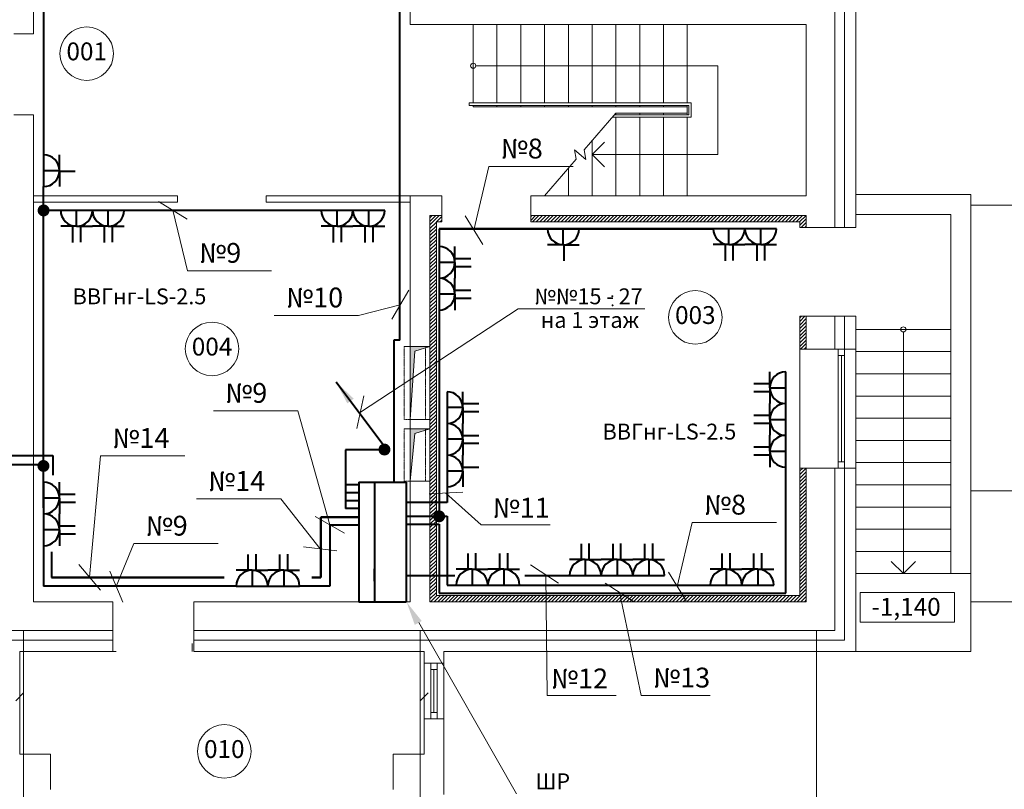
# Model space of a CAD drawing. Units: millimetres. Extents: x 244962 to 995578, y -596604 to -123052.
# Drawn here: x 253832 to 266251, y -231468 to -221764 of the extents above; entities that cross this region are included whole.
import ezdxf
from ezdxf.enums import TextEntityAlignment as Align

# ---------------------------------------------------------------- set-up
doc = ezdxf.new("R2010")
doc.units = ezdxf.units.MM
doc.linetypes.add('DASHED2', pattern=[0.375, 0.25, -0.125])
doc.linetypes.add('gost6', pattern=[12, 8, -1.5, 1, -1.5])
doc.layers.add('Освещение', color=240, linetype='Continuous', lineweight=40)
doc.layers.add('Эл.снаб.', color=151, linetype='Continuous', lineweight=50)
doc.styles.add('GENERATED_STYLE_1', font='ARIAL.TTF', dxfattribs={"height": 200})

msp = doc.modelspace()

# ---------------------------------------------------------------- hatches: boundary and pattern name
at = {"lineweight": 0}
for points in [[(258757.2, -226804), (258815, -225942.3), (259007.2, -225884), (258757.2, -225884)], [(258757.2, -227584), (258815, -226982.3), (259007.2, -226924), (258757.2, -226924)]]:
    msp.add_hatch(color=7, dxfattribs=at).paths.add_polyline_path(points)

# ---------------------------------------------------------------- linework, layer by layer
at = {"color": 7, "lineweight": 0}
for p, q in [((254007.2, -219044), (254007.2, -221944)), ((264112.2, -219989), (264112.2, -224384)), ((264237.2, -219989), (264237.2, -224384)), ((264377.2, -219989), (264377.2, -224384)), ((258757.2, -221254), (258757.2, -221824)), ((258757.2, -221824), (263752.2, -221824)), ((259552.2, -221824), (259552.2, -222814)), ((259852.2, -221824), (259852.2, -222814)), ((260152.2, -221824), (260152.2, -222814)), ((260452.2, -221824), (260452.2, -222814)), ((260752.2, -221824), (260752.2, -222814)), ((261052.2, -221824), (261052.2, -222814)), ((261352.2, -221824), (261352.2, -222814)), ((261652.2, -221824), (261652.2, -222814)), ((261952.2, -221824), (261952.2, -222814)), ((262252.2, -221824), (262252.2, -222814)), ((263602.2, -221824), (262967.2, -221824)), ((263602.2, -221824), (262967.2, -221824)), ((263752.2, -221824), (263752.2, -223984)), ((254007.2, -221944), (253757.2, -221944)), ((254007.2, -221944), (253907.2, -221944)), ((259584.3, -222344), (262639.3, -222344)), ((262639.3, -222344), (262639.3, -223464)), ((262302.2, -222814), (259502.2, -222814)), ((259502.2, -222814), (259502.2, -222844)), ((262272.2, -222844), (259502.2, -222844)), ((259552.2, -222844), (259552.2, -222864)), ((262252.2, -222864), (259552.2, -222864)), ((259852.2, -222844), (259852.2, -222864)), ((260152.2, -222844), (260152.2, -222864)), ((260452.2, -222844), (260452.2, -222864)), ((260752.2, -222844), (260752.2, -222864)), ((261052.2, -222844), (261052.2, -222864)), ((261352.2, -222844), (261352.2, -222864)), ((261652.2, -222844), (261652.2, -222864)), ((261952.2, -222844), (261952.2, -222864)), ((262252.2, -222844), (262252.2, -222964)), ((262272.2, -222844), (262272.2, -222964)), ((262302.2, -222814), (262302.2, -222994)), ((254007.2, -222964), (253757.2, -222964)), ((254007.2, -222964), (254007.2, -225884)), ((260952.1, -223406.3), (261352.2, -222944)), ((262302.2, -222994), (261308.9, -222994)), ((262272.2, -222964), (261334.9, -222964)), ((262252.2, -222944), (261352.2, -222944)), ((261352.2, -222944), (261352.2, -222964)), ((261352.2, -222994), (261352.2, -223984)), ((261652.2, -222944), (261652.2, -222964)), ((261652.2, -222994), (261652.2, -223984)), ((261952.2, -222944), (261952.2, -222964)), ((261952.2, -222994), (261952.2, -223984)), ((262252.2, -222994), (262252.2, -223984)), ((264377.2, -223819), (264377.2, -223035.7)), ((260852.2, -223521.7), (260831.6, -223402.9)), ((260831.6, -223402.9), (260972.7, -223525.1)), ((261052.2, -223290.7), (261052.2, -223984)), ((261206.8, -223309), (261052.2, -223464)), ((260452.2, -223984), (260852.2, -223521.7)), ((260972.7, -223525.1), (260952.1, -223406.3)), ((262639.3, -223464), (261052.2, -223464)), ((261206.8, -223619), (261052.2, -223464)), ((260752.2, -223637.3), (260752.2, -223984)), ((254007.2, -223984), (255822.2, -223984)), ((254157.2, -223984), (254971.8, -223984)), ((254157.2, -223984), (254971.8, -223984)), ((255822.2, -223984), (255822.2, -224064)), ((256942.2, -223984), (258757.2, -223984)), ((256942.2, -223984), (256942.2, -224064)), ((258757.2, -223984), (258757.2, -229104)), ((258757.2, -223984), (259157.2, -223984)), ((259157.2, -224234), (259157.2, -223984)), ((260277.2, -223984), (263752.2, -223984)), ((260277.2, -224234), (260277.2, -223984)), ((263602.2, -223984), (262967.2, -223984)), ((263602.2, -223984), (262967.2, -223984)), ((264377.2, -223969), (265827.2, -223969)), ((265827.2, -228749), (265827.2, -223969)), ((254007.2, -224064), (255822.2, -224064)), ((254157.2, -224064), (254971.8, -224064)), ((254157.2, -224064), (254971.8, -224064)), ((256942.2, -224064), (258757.2, -224064)), ((259157.2, -224234), (259157.2, -224134)), ((259007.2, -224261.8), (259034.9, -224234)), ((259007.2, -224306.7), (259079.8, -224234)), ((259007.2, -224351.6), (259124.7, -224234)), ((259007.2, -224234), (259007.2, -225884)), ((259007.2, -224234), (259157.2, -224234)), ((259089.6, -224314), (259157.2, -224246.5)), ((259157.2, -224234), (259157.2, -224314)), ((260277.2, -224249), (260292.2, -224234)), ((260277.2, -224293.9), (260337.1, -224234)), ((260277.2, -224234), (263752.2, -224234)), ((260277.2, -224234), (260277.2, -224314)), ((260302, -224314), (260382, -224234)), ((260346.9, -224314), (260426.9, -224234)), ((260391.8, -224314), (260471.8, -224234)), ((260436.7, -224314), (260516.7, -224234)), ((260481.6, -224314), (260561.6, -224234)), ((260526.5, -224314), (260606.5, -224234)), ((260571.4, -224314), (260651.4, -224234)), ((260616.3, -224314), (260696.3, -224234)), ((260661.2, -224314), (260741.2, -224234)), ((260706.1, -224314), (260786.1, -224234)), ((260751, -224314), (260831, -224234)), ((260795.9, -224314), (260875.9, -224234)), ((260840.8, -224314), (260920.8, -224234)), ((260885.7, -224314), (260965.7, -224234)), ((260930.6, -224314), (261010.6, -224234)), ((260975.5, -224314), (261055.5, -224234)), ((261020.4, -224314), (261100.4, -224234)), ((261065.3, -224314), (261145.3, -224234)), ((261110.2, -224314), (261190.2, -224234)), ((261155.1, -224314), (261235.1, -224234)), ((261200, -224314), (261280, -224234)), ((261244.9, -224314), (261324.9, -224234)), ((261289.8, -224314), (261369.8, -224234)), ((261334.7, -224314), (261414.7, -224234)), ((261379.6, -224314), (261459.6, -224234)), ((261424.5, -224314), (261504.5, -224234)), ((261469.4, -224314), (261549.4, -224234)), ((261514.3, -224314), (261594.3, -224234)), ((261559.2, -224314), (261639.2, -224234)), ((261604.1, -224314), (261684.1, -224234)), ((261649, -224314), (261729, -224234)), ((261693.9, -224314), (261773.9, -224234)), ((261738.8, -224314), (261818.8, -224234)), ((261783.7, -224314), (261863.7, -224234)), ((261828.6, -224314), (261908.6, -224234)), ((261873.5, -224314), (261953.5, -224234)), ((261918.4, -224314), (261998.4, -224234)), ((261963.3, -224314), (262043.3, -224234)), ((262008.2, -224314), (262088.2, -224234)), ((262053.1, -224314), (262133.1, -224234)), ((262098, -224314), (262178, -224234)), ((262142.9, -224314), (262222.9, -224234)), ((262187.8, -224314), (262267.8, -224234)), ((262232.7, -224314), (262312.7, -224234)), ((262277.6, -224314), (262357.6, -224234)), ((262322.5, -224314), (262402.5, -224234)), ((262367.4, -224314), (262447.4, -224234)), ((262412.3, -224314), (262492.3, -224234)), ((262457.2, -224314), (262537.2, -224234)), ((262502.1, -224314), (262582.1, -224234)), ((262547, -224314), (262627, -224234)), ((262591.9, -224314), (262671.9, -224234)), ((262636.9, -224314), (262716.9, -224234)), ((262681.8, -224314), (262761.8, -224234)), ((262726.7, -224314), (262806.7, -224234)), ((262771.6, -224314), (262851.6, -224234)), ((262816.5, -224314), (262896.5, -224234)), ((262861.4, -224314), (262941.4, -224234)), ((262906.3, -224314), (262986.3, -224234)), ((262951.2, -224314), (263031.2, -224234)), ((263602.2, -224234), (262967.2, -224234)), ((263602.2, -224234), (262967.2, -224234)), ((262996.1, -224314), (263076.1, -224234)), ((263041, -224314), (263121, -224234)), ((263085.9, -224314), (263165.9, -224234)), ((263130.8, -224314), (263210.8, -224234)), ((263175.7, -224314), (263255.7, -224234)), ((263220.6, -224314), (263300.6, -224234)), ((263265.5, -224314), (263345.5, -224234)), ((263310.4, -224314), (263390.4, -224234)), ((263355.3, -224314), (263435.3, -224234)), ((263400.2, -224314), (263480.2, -224234)), ((263445.1, -224314), (263525.1, -224234)), ((263490, -224314), (263570, -224234)), ((263534.9, -224314), (263614.9, -224234)), ((263579.8, -224314), (263659.8, -224234)), ((263624.7, -224314), (263704.7, -224234)), ((263669.6, -224314), (263749.6, -224234)), ((263752.2, -224234), (263752.2, -224384)), ((264377.2, -224219), (265577.2, -224219)), ((265577.2, -228749), (265577.2, -224219)), ((259007.2, -224396.5), (259087.2, -224316.5)), ((259007.2, -224441.4), (259087.2, -224361.4)), ((259087.2, -229024), (259087.2, -224314)), ((259087.2, -224314), (259157.2, -224314)), ((259134.6, -224314), (259157.2, -224291.4)), ((260277.2, -224314), (263672.2, -224314)), ((263672.2, -224356.3), (263752.2, -224276.3)), ((263672.2, -224314), (263672.2, -224384)), ((263752.2, -224384), (263672.2, -224384)), ((263689.4, -224384), (263752.2, -224321.2)), ((263734.3, -224384), (263752.2, -224366.1)), ((264112.2, -224384), (263752.2, -224384)), ((264112.2, -224384), (264377.2, -224384)), ((259007.2, -224486.3), (259087.2, -224406.3)), ((259007.2, -224531.2), (259087.2, -224451.2)), ((259007.2, -224576.1), (259087.2, -224496.1)), ((259007.2, -224621), (259087.2, -224541)), ((259007.2, -224665.9), (259087.2, -224585.9)), ((259007.2, -224710.8), (259087.2, -224630.8)), ((259007.2, -224755.7), (259087.2, -224675.7)), ((259007.2, -224800.6), (259087.2, -224720.6)), ((259007.2, -224845.5), (259087.2, -224765.5)), ((259007.2, -224890.4), (259087.2, -224810.4)), ((259007.2, -224935.3), (259087.2, -224855.3)), ((259007.2, -224980.2), (259087.2, -224900.2)), ((259007.2, -225025.1), (259087.2, -224945.1)), ((259007.2, -225070), (259087.2, -224990)), ((259007.2, -225114.9), (259087.2, -225034.9)), ((259007.2, -225159.8), (259087.2, -225079.8)), ((259007.2, -225204.7), (259087.2, -225124.7)), ((259007.2, -225249.6), (259087.2, -225169.6)), ((259007.2, -225294.5), (259087.2, -225214.5)), ((259007.2, -225339.4), (259087.2, -225259.4)), ((259007.2, -225384.3), (259087.2, -225304.3)), ((259007.2, -225429.2), (259087.2, -225349.2)), ((259007.2, -225474.1), (259087.2, -225394.1)), ((259007.2, -225519), (259087.2, -225439)), ((259007.2, -225563.9), (259087.2, -225483.9)), ((263672.2, -225523.8), (263691.9, -225504)), ((263672.2, -225568.7), (263736.8, -225504)), ((263672.2, -225504), (263672.2, -225919)), ((263752.2, -225504), (263672.2, -225504)), ((263752.2, -225504), (263752.2, -225919)), ((264112.2, -225504), (263752.2, -225504)), ((264112.2, -225504), (264112.2, -225919)), ((264112.2, -225504), (264377.2, -225504)), ((264237.2, -225504), (264237.2, -225919)), ((264377.2, -225504), (264377.2, -225919)), ((259007.2, -225608.8), (259087.2, -225528.8)), ((259007.2, -225653.7), (259087.2, -225573.7)), ((259007.2, -225698.6), (259087.2, -225618.6)), ((263672.2, -225613.6), (263752.2, -225533.6)), ((263672.2, -225658.5), (263752.2, -225578.5)), ((263672.2, -225703.4), (263752.2, -225623.4)), ((259007.2, -225743.5), (259087.2, -225663.5)), ((259007.2, -225788.4), (259087.2, -225708.4)), ((259007.2, -225833.3), (259087.2, -225753.3)), ((263672.2, -225748.3), (263752.2, -225668.3)), ((263672.2, -225793.2), (263752.2, -225713.2)), ((263672.2, -225838.1), (263752.2, -225758.1)), ((265577.2, -225669), (264377.2, -225669)), ((264977.2, -225701.1), (264977.2, -228749)), ((254007.2, -225884), (254007.2, -229104)), ((259007.2, -225884), (258757.2, -225884)), ((259007.2, -225884), (258757.2, -225884)), ((258757.2, -225884), (258757.2, -226804)), ((259007.2, -225884), (258757.2, -225884)), ((258757.2, -225884), (258757.2, -226804)), ((258815, -225942.3), (259007.2, -225884)), ((259007.2, -225878.2), (259087.2, -225798.2)), ((259007.2, -225923.1), (259087.2, -225843.1)), ((259007.2, -225884), (259007.2, -229104)), ((259007.2, -226804), (259007.2, -225884)), ((259007.2, -225968), (259087.2, -225888)), ((263672.2, -225883), (263752.2, -225803)), ((263681, -225919), (263752.2, -225847.9)), ((258757.2, -226804), (258815, -225942.3)), ((259007.2, -226012.9), (259087.2, -225932.9)), ((259007.2, -226057.8), (259087.2, -225977.8)), ((263672.2, -225919), (263672.2, -227419)), ((263752.2, -225919), (263672.2, -225919)), ((263725.9, -225919), (263752.2, -225892.8)), ((263752.2, -225919), (264112.2, -225919)), ((264112.2, -225919), (264377.2, -225919)), ((264157.2, -225919), (264157.2, -227419)), ((264237.2, -225919), (264157.2, -225919)), ((264157.2, -225919), (264157.2, -225999)), ((264157.2, -225999), (264237.2, -225999)), ((264197.2, -225999), (264197.2, -227339)), ((264237.2, -225999), (264237.2, -225919)), ((264237.2, -225919), (264237.2, -227419)), ((264377.2, -225904), (264377.2, -225919)), ((264377.2, -225919), (264377.2, -227419)), ((265577.2, -225949), (264377.2, -225949)), ((259007.2, -226102.7), (259087.2, -226022.7)), ((259007.2, -226147.6), (259087.2, -226067.6)), ((259007.2, -226192.5), (259087.2, -226112.5)), ((259007.2, -226237.4), (259087.2, -226157.4)), ((259007.2, -226282.3), (259087.2, -226202.3)), ((259007.2, -226327.2), (259087.2, -226247.2)), ((265577.2, -226229), (264377.2, -226229)), ((259007.2, -226372.1), (259087.2, -226292.1)), ((259007.2, -226417), (259087.2, -226337)), ((259007.2, -226461.9), (259087.2, -226381.9)), ((259007.2, -226506.8), (259087.2, -226426.8)), ((259007.2, -226551.7), (259087.2, -226471.7)), ((265577.2, -226509), (264377.2, -226509)), ((259007.2, -226596.7), (259087.2, -226516.7)), ((259007.2, -226641.6), (259087.2, -226561.6)), ((259007.2, -226686.5), (259087.2, -226606.5)), ((259007.2, -226731.4), (259087.2, -226651.4)), ((259007.2, -226776.3), (259087.2, -226696.3)), ((259007.2, -226821.2), (259087.2, -226741.2)), ((259007.2, -226804), (258757.2, -226804)), ((258757.2, -226804), (259007.2, -226804)), ((259007.2, -226866.1), (259087.2, -226786.1)), ((259007.2, -226804), (259007.2, -226924)), ((259007.2, -226911), (259087.2, -226831)), ((259007.2, -226955.9), (259087.2, -226875.9)), ((265577.2, -226789), (264377.2, -226789)), ((259007.2, -226924), (258757.2, -226924)), ((259007.2, -226924), (258757.2, -226924)), ((259007.2, -226924), (258757.2, -226924)), ((258757.2, -226924), (258757.2, -227584)), ((258757.2, -226924), (258757.2, -227584)), ((258757.2, -227584), (258815, -226982.3)), ((258815, -226982.3), (259007.2, -226924)), ((259007.2, -227000.8), (259087.2, -226920.8)), ((259007.2, -227584), (259007.2, -226924)), ((259007.2, -227045.7), (259087.2, -226965.7)), ((259007.2, -227090.6), (259087.2, -227010.6)), ((259007.2, -227135.5), (259087.2, -227055.5)), ((259007.2, -227180.4), (259087.2, -227100.4)), ((265577.2, -227069), (264377.2, -227069)), ((259007.2, -227225.3), (259087.2, -227145.3)), ((259007.2, -227270.2), (259087.2, -227190.2)), ((259007.2, -227315.1), (259087.2, -227235.1)), ((259007.2, -227360), (259087.2, -227280)), ((259007.2, -227404.9), (259087.2, -227324.9)), ((259007.2, -227449.8), (259087.2, -227369.8)), ((264237.2, -227339), (264157.2, -227339)), ((264157.2, -227339), (264157.2, -227419)), ((264237.2, -227419), (264237.2, -227339)), ((265577.2, -227349), (264377.2, -227349)), ((259007.2, -227494.7), (259087.2, -227414.7)), ((259007.2, -227539.6), (259087.2, -227459.6)), ((263672.2, -227454.5), (263707.7, -227419)), ((263672.2, -227419), (263672.2, -229024)), ((263752.2, -227419), (263672.2, -227419)), ((263672.2, -227499.4), (263752.2, -227419.4)), ((263672.2, -227544.3), (263752.2, -227464.3)), ((263752.2, -227419), (264112.2, -227419)), ((263752.2, -227419), (263752.2, -229104)), ((264112.2, -227419), (264377.2, -227419)), ((264112.2, -227419), (264112.2, -229464)), ((264157.2, -227419), (264237.2, -227419)), ((264237.2, -227419), (264237.2, -229589)), ((264377.2, -227419), (264377.2, -229729)), ((259007.2, -227584), (258757.2, -227584)), ((258757.2, -227584), (259007.2, -227584)), ((259007.2, -227584.5), (259087.2, -227504.5)), ((259007.2, -227629.4), (259087.2, -227549.4)), ((259007.2, -227674.3), (259087.2, -227594.3)), ((263672.2, -227589.2), (263752.2, -227509.2)), ((263672.2, -227634.1), (263752.2, -227554.1)), ((263672.2, -227679), (263752.2, -227599)), ((259007.2, -227719.2), (259022.3, -227704)), ((259007.2, -227764.1), (259067.2, -227704)), ((259007.2, -227809), (259087.2, -227729)), ((259022.3, -227704), (259087.2, -227639.2)), ((259067.2, -227704), (259087.2, -227684.1)), ((263672.2, -227723.9), (263692.1, -227704)), ((263672.2, -227768.8), (263737, -227704)), ((263672.2, -227813.7), (263752.2, -227733.7)), ((263692.1, -227704), (263752.2, -227643.9)), ((263737, -227704), (263752.2, -227688.8)), ((265577.2, -227629), (264377.2, -227629)), ((259007.2, -227853.9), (259087.2, -227773.9)), ((259007.2, -227898.8), (259087.2, -227818.8)), ((259007.2, -227943.7), (259087.2, -227863.7)), ((263672.2, -227858.6), (263752.2, -227778.6)), ((263672.2, -227903.5), (263752.2, -227823.5)), ((263672.2, -227948.4), (263752.2, -227868.4)), ((259007.2, -227988.6), (259087.2, -227908.6)), ((259007.2, -228033.5), (259087.2, -227953.5)), ((259007.2, -228078.4), (259087.2, -227998.4)), ((263672.2, -227993.3), (263752.2, -227913.3)), ((263672.2, -228038.2), (263752.2, -227958.2)), ((265577.2, -227909), (264377.2, -227909)), ((259007.2, -228123.3), (259087.2, -228043.3)), ((259007.2, -228168.2), (259087.2, -228088.2)), ((263672.2, -228083.1), (263752.2, -228003.1)), ((263672.2, -228128), (263752.2, -228048)), ((263672.2, -228172.9), (263752.2, -228092.9)), ((259007.2, -228213.1), (259087.2, -228133.1)), ((259007.2, -228258), (259087.2, -228178)), ((259007.2, -228302.9), (259087.2, -228222.9)), ((263672.2, -228217.8), (263752.2, -228137.8)), ((263672.2, -228262.7), (263752.2, -228182.7)), ((263672.2, -228307.6), (263752.2, -228227.6)), ((265577.2, -228189), (264377.2, -228189)), ((259007.2, -228347.8), (259087.2, -228267.8)), ((259007.2, -228392.7), (259087.2, -228312.7)), ((259007.2, -228437.6), (259087.2, -228357.6)), ((263672.2, -228352.5), (263752.2, -228272.5)), ((263672.2, -228397.4), (263752.2, -228317.4)), ((263672.2, -228442.3), (263752.2, -228362.3)), ((259007.2, -228482.5), (259087.2, -228402.5)), ((259007.2, -228527.4), (259087.2, -228447.4)), ((259007.2, -228572.3), (259087.2, -228492.3)), ((263672.2, -228487.2), (263752.2, -228407.2)), ((263672.2, -228532.1), (263752.2, -228452.1)), ((263672.2, -228577), (263752.2, -228497)), ((265577.2, -228469), (264377.2, -228469)), ((259007.2, -228617.2), (259087.2, -228537.2)), ((259007.2, -228662.1), (259087.2, -228582.1)), ((263672.2, -228621.9), (263752.2, -228541.9)), ((263672.2, -228666.8), (263752.2, -228586.8)), ((264822.2, -228594.3), (264977.2, -228749)), ((265132.2, -228594.3), (264977.2, -228749)), ((259007.2, -228707), (259087.2, -228627)), ((259007.2, -228751.9), (259087.2, -228671.9)), ((259007.2, -228796.8), (259087.2, -228716.8)), ((263672.2, -228711.7), (263752.2, -228631.7)), ((263672.2, -228756.6), (263752.2, -228676.6)), ((263672.2, -228801.5), (263752.2, -228721.5)), ((259007.2, -228841.7), (259087.2, -228761.7)), ((259007.2, -228886.6), (259087.2, -228806.6)), ((259007.2, -228931.5), (259087.2, -228851.5)), ((263672.2, -228846.4), (263752.2, -228766.4)), ((263672.2, -228891.3), (263752.2, -228811.3)), ((263672.2, -228936.3), (263752.2, -228856.3)), ((265577.2, -228749), (264377.2, -228749)), ((264977.2, -228749), (264977.2, -228749)), ((265577.2, -228749), (265827.2, -228749)), ((265827.2, -229729), (265827.2, -228749)), ((259007.2, -228976.4), (259087.2, -228896.4)), ((259007.2, -229021.3), (259087.2, -228941.3)), ((259007.2, -229066.2), (259087.2, -228986.2)), ((263594.2, -229104), (263752.2, -228946.1)), ((263639.1, -229104), (263752.2, -228991)), ((263672.2, -228981.2), (263752.2, -228901.2)), ((254007.2, -229104), (255007.2, -229104)), ((254157.2, -229104), (254971.8, -229104)), ((254244.7, -229104), (254971.8, -229104)), ((255007.2, -229464), (255007.2, -229104)), ((256027.2, -229104), (258757.2, -229104)), ((256027.2, -229104), (256027.2, -229464)), ((259007.2, -229104), (263752.2, -229104)), ((259014.3, -229104), (259094.3, -229024)), ((259059.2, -229104), (259139.2, -229024)), ((263672.2, -229024), (259087.2, -229024)), ((259104.1, -229104), (259184.1, -229024)), ((259149, -229104), (259229, -229024)), ((259193.9, -229104), (259273.9, -229024)), ((259238.8, -229104), (259318.8, -229024)), ((259283.7, -229104), (259363.7, -229024)), ((259328.6, -229104), (259408.6, -229024)), ((259373.5, -229104), (259453.5, -229024)), ((259418.4, -229104), (259498.4, -229024)), ((259463.3, -229104), (259543.3, -229024)), ((259508.2, -229104), (259588.2, -229024)), ((259553.1, -229104), (259633.1, -229024)), ((259598, -229104), (259678, -229024)), ((259642.9, -229104), (259722.9, -229024)), ((259687.8, -229104), (259767.8, -229024)), ((259732.7, -229104), (259812.7, -229024)), ((259777.6, -229104), (259857.6, -229024)), ((259822.5, -229104), (259902.5, -229024)), ((259867.4, -229104), (259947.4, -229024)), ((259912.3, -229104), (259992.3, -229024)), ((259957.2, -229104), (260037.2, -229024)), ((260002.1, -229104), (260082.1, -229024)), ((260047, -229104), (260127, -229024)), ((260091.9, -229104), (260171.9, -229024)), ((260136.8, -229104), (260216.8, -229024)), ((260181.7, -229104), (260261.7, -229024)), ((260226.6, -229104), (260306.6, -229024)), ((260271.5, -229104), (260351.5, -229024)), ((260316.4, -229104), (260396.4, -229024)), ((260361.3, -229104), (260441.3, -229024)), ((260406.2, -229104), (260486.2, -229024)), ((260451.1, -229104), (260531.1, -229024)), ((260496, -229104), (260576, -229024)), ((260540.9, -229104), (260620.9, -229024)), ((260585.8, -229104), (260665.8, -229024)), ((260630.7, -229104), (260710.7, -229024)), ((260675.6, -229104), (260755.6, -229024)), ((260720.5, -229104), (260800.5, -229024)), ((260765.4, -229104), (260845.4, -229024)), ((260810.3, -229104), (260890.3, -229024)), ((260855.2, -229104), (260935.2, -229024)), ((260900.1, -229104), (260980.1, -229024)), ((260945, -229104), (261025, -229024)), ((260989.9, -229104), (261069.9, -229024)), ((261034.8, -229104), (261114.8, -229024)), ((261079.7, -229104), (261159.7, -229024)), ((261124.6, -229104), (261204.6, -229024)), ((261169.5, -229104), (261249.5, -229024)), ((261214.4, -229104), (261294.4, -229024)), ((261259.3, -229104), (261339.3, -229024)), ((261304.2, -229104), (261384.2, -229024)), ((261349.2, -229104), (261429.2, -229024)), ((261394.1, -229104), (261474.1, -229024)), ((261439, -229104), (261519, -229024)), ((261483.9, -229104), (261563.9, -229024)), ((261528.8, -229104), (261608.8, -229024)), ((261573.7, -229104), (261653.7, -229024)), ((261618.6, -229104), (261698.6, -229024)), ((261663.5, -229104), (261743.5, -229024)), ((261708.4, -229104), (261788.4, -229024)), ((261753.3, -229104), (261833.3, -229024)), ((261798.2, -229104), (261878.2, -229024)), ((261843.1, -229104), (261923.1, -229024)), ((261888, -229104), (261968, -229024)), ((261932.9, -229104), (262012.9, -229024)), ((261977.8, -229104), (262057.8, -229024)), ((262022.7, -229104), (262102.7, -229024)), ((262067.6, -229104), (262147.6, -229024)), ((262112.5, -229104), (262192.5, -229024)), ((262157.4, -229104), (262237.4, -229024)), ((262202.3, -229104), (262282.3, -229024)), ((262247.2, -229104), (262327.2, -229024)), ((262292.1, -229104), (262372.1, -229024)), ((262337, -229104), (262417, -229024)), ((262381.9, -229104), (262461.9, -229024)), ((262426.8, -229104), (262506.8, -229024)), ((262471.7, -229104), (262551.7, -229024)), ((262516.6, -229104), (262596.6, -229024)), ((262561.5, -229104), (262641.5, -229024)), ((262606.4, -229104), (262686.4, -229024)), ((262651.3, -229104), (262731.3, -229024)), ((262696.2, -229104), (262776.2, -229024)), ((262741.1, -229104), (262821.1, -229024)), ((262786, -229104), (262866, -229024)), ((262830.9, -229104), (262910.9, -229024)), ((262875.8, -229104), (262955.8, -229024)), ((262920.7, -229104), (263000.7, -229024)), ((262965.6, -229104), (263045.6, -229024)), ((263602.2, -229104), (262967.2, -229104)), ((263010.5, -229104), (263090.5, -229024)), ((263055.4, -229104), (263135.4, -229024)), ((263100.3, -229104), (263180.3, -229024)), ((263145.2, -229104), (263225.2, -229024)), ((263190.1, -229104), (263270.1, -229024)), ((263235, -229104), (263315, -229024)), ((263279.9, -229104), (263359.9, -229024)), ((263324.8, -229104), (263404.8, -229024)), ((263369.7, -229104), (263449.7, -229024)), ((263414.6, -229104), (263494.6, -229024)), ((263459.5, -229104), (263539.5, -229024)), ((263504.4, -229104), (263584.4, -229024)), ((263549.3, -229104), (263629.3, -229024)), ((263684, -229104), (263752.2, -229035.9)), ((263728.9, -229104), (263752.2, -229080.8)), ((248652.2, -229464), (255007.2, -229464)), ((255007.2, -229464), (255007.2, -229729)), ((256027.2, -229464), (264112.2, -229464)), ((256027.2, -229464), (256027.2, -229729)), ((255007.2, -229589), (248527.2, -229589)), ((264237.2, -229589), (256027.2, -229589)), ((255007.2, -229729), (253832.4, -229729)), ((253832.4, -229729), (253832.4, -231023.3)), ((254244.7, -229729), (254971.8, -229729)), ((254244.7, -229729), (254971.8, -229729)), ((255007.2, -229729), (255007.2, -229629)), ((255050.9, -229729), (255007.2, -229729)), ((256007.2, -229729), (256007.2, -229629)), ((258932.2, -229729), (256027.2, -229729)), ((258932.2, -229729), (258932.2, -229879)), ((264377.2, -229729), (259182.2, -229729)), ((259182.2, -229729), (259182.2, -229879)), ((265827.2, -229729), (264377.2, -229729)), ((259182.2, -229879), (258932.2, -229879)), ((258932.2, -229879), (258932.2, -230579)), ((259017.2, -229879), (259017.2, -230579)), ((259097.2, -229879), (259017.2, -229879)), ((259017.2, -229879), (259017.2, -229959)), ((259017.2, -229959), (259097.2, -229959)), ((259057.2, -229959), (259057.2, -230499)), ((259097.2, -229959), (259097.2, -229879)), ((259097.2, -229879), (259097.2, -230579)), ((259182.2, -229879), (259182.2, -230579)), ((253832.4, -230873.3), (253832.4, -230227.5)), ((258932.2, -230873.7), (258932.2, -230227.5)), ((258932.2, -230579), (258932.2, -231023.7)), ((258932.2, -230579), (259182.2, -230579)), ((259017.2, -230499), (259017.2, -230579)), ((259097.2, -230499), (259017.2, -230499)), ((259017.2, -230579), (259097.2, -230579)), ((259097.2, -230579), (259097.2, -230499)), ((259182.2, -231533.7), (259182.2, -230579)), ((253832.4, -231023.3), (254222.4, -231023.4)), ((254222.4, -231023.4), (254222.3, -231469.1)), ((258932.2, -231023.7), (258542.2, -231023.7)), ((258542.2, -231023.7), (258542.2, -231470.3))]:
    msp.add_line(p, q, dxfattribs=at)
at = {"color": 7, "linetype": 'gost6', "lineweight": 0}
for p, q in [((265827.2, -224104), (268421.8, -224104)), ((265827.2, -227704), (268421.8, -227704)), ((265827.2, -229104), (268421.8, -229104)), ((253882.2, -229464), (253882.2, -234432.3)), ((258882.2, -229464), (258882.2, -234432.3)), ((263882.2, -229464), (263882.2, -234432.3))]:
    msp.add_line(p, q, dxfattribs=at)
at = {"color": 7, "linetype": 'DASHED2', "lineweight": 0, "ltscale": 5}
for p, q in [((258952.2, -225884), (258682.2, -225884)), ((258682.2, -225884), (258682.2, -226804)), ((258952.2, -226804), (258952.2, -225884)), ((258682.2, -226804), (258952.2, -226804)), ((258682.2, -226924), (258682.2, -227584)), ((258952.2, -226924), (258682.2, -226924)), ((258952.2, -227584), (258952.2, -226924)), ((258682.2, -227584), (258952.2, -227584))]:
    msp.add_line(p, q, dxfattribs=at)
at = {"color": 7, "lineweight": 0, "ltscale": 75}
for p, q in [((264434.8, -229362.4), (264434.8, -228987.4)), ((264434.8, -228987.4), (265623.3, -228987.4)), ((265623.3, -228987.4), (265623.3, -229362.4)), ((265623.3, -229362.4), (264434.8, -229362.4))]:
    msp.add_line(p, q, dxfattribs=at)
at = {"color": 7, "linetype": 'ByBlock', "lineweight": 0}
for p, q in [((253882.4, -230252.5), (253782.4, -230352.5)), ((258882.2, -230352.5), (258982.2, -230252.5))]:
    msp.add_line(p, q, dxfattribs=at)
at = {"color": 7, "lineweight": 0}
for centre, radius in [((254677.4, -222192.3), 337.5), ((259552.2, -222344), 32.1), ((262353.7, -225517.4), 337.5), ((256258.4, -225915), 337.5), ((264977.2, -225669), 32.1), ((256412.9, -230989.6), 337.5)]:
    msp.add_circle(centre, radius, dxfattribs=at)
at = {"layer": 'Освещение', "color": 1}
for p, q in [((254133.6, -219992.5), (254133.6, -223468.3)), ((254133.6, -223468.3), (254133.6, -223868.3)), ((254333.6, -223668.3), (254333.6, -223468.3)), ((254333.6, -223668.3), (254133.6, -223668.3)), ((254333.3, -223675.1), (254533.3, -223675.1)), ((254333.6, -223668.3), (254333.6, -223868.3)), ((254133.6, -227920.4), (254133.6, -223868.3)), ((254349.2, -224169.2), (254133.6, -224169.2)), ((257635.8, -224169.2), (255149.2, -224169.2)), ((257743.6, -228133.5), (258106, -228133.5)), ((257743.6, -228133.5), (257743.6, -228906.1)), ((256712.9, -228706.4), (256712.9, -228506.4)), ((256812.9, -228703.5), (256812.9, -228503.5)), ((257112.9, -228706.4), (257112.9, -228506.4)), ((257212.9, -228703.5), (257212.9, -228503.5)), ((256762.9, -228706.1), (256562.9, -228706.1)), ((256762.9, -228706.1), (256762.9, -228906.1)), ((256762.9, -228706.1), (256962.9, -228706.1)), ((257162.9, -228706.1), (256962.9, -228706.1)), ((257162.9, -228706.1), (257162.9, -228906.1)), ((257162.9, -228706.1), (257362.9, -228706.1)), ((256562.9, -228906.1), (254133.6, -228906.1)), ((256562.9, -228906.1), (256962.9, -228906.1)), ((256962.9, -228906.1), (257362.9, -228906.1)), ((257743.6, -228906.1), (257362.9, -228906.1))]:
    msp.add_line(p, q, dxfattribs=at)
at = {"layer": 'Освещение', "color": 2, "linetype": 'Continuous', "lineweight": 40, "ltscale": 0.01}
for p, q in [((258627, -225797), (258627, -219990)), ((258628.2, -225804.9), (258627, -225797))]:
    msp.add_line(p, q, dxfattribs=at)
at = {"layer": 'Освещение'}
for p, q in [((254749.2, -224169.2), (254349.2, -224169.2)), ((254549.2, -224369.2), (254549.2, -224169.2)), ((255149.2, -224169.2), (254749.2, -224169.2)), ((254949.2, -224369.2), (254949.2, -224169.2)), ((258035.8, -224169.2), (257635.8, -224169.2)), ((257835.8, -224369.2), (257835.8, -224169.2)), ((258435.8, -224169.2), (258035.8, -224169.2)), ((258235.8, -224369.2), (258235.8, -224169.2)), ((254549.2, -224369.2), (254349.2, -224369.2)), ((254499.3, -224371.8), (254499.3, -224571.8)), ((254549.2, -224369.2), (254749.2, -224369.2)), ((254599.2, -224368.9), (254599.2, -224568.9)), ((254949.2, -224369.2), (254749.2, -224369.2)), ((254899.3, -224371.8), (254899.3, -224571.8)), ((254949.2, -224369.2), (255149.2, -224369.2)), ((254999.2, -224368.9), (254999.2, -224568.9)), ((257835.8, -224369.2), (257635.8, -224369.2)), ((257785.9, -224371.8), (257785.9, -224571.8)), ((257835.8, -224369.2), (258035.8, -224369.2)), ((257885.8, -224368.9), (257885.8, -224568.9)), ((258235.8, -224369.2), (258035.8, -224369.2)), ((258185.9, -224371.8), (258185.9, -224571.8)), ((258235.8, -224369.2), (258435.8, -224369.2)), ((258285.8, -224368.9), (258285.8, -224568.9)), ((254133.6, -227596.1), (254133.6, -227996.1)), ((254333.6, -227796.1), (254333.6, -227596.1)), ((254333.3, -227746.1), (254533.3, -227746.1)), ((254333.6, -227796.1), (254133.6, -227796.1)), ((254333.6, -227796.1), (254333.6, -227996.1)), ((254336.3, -227846), (254536.3, -227846)), ((254133.6, -227996.1), (254133.6, -228906.1)), ((254333.6, -228196.1), (254333.6, -227996.1)), ((254333.6, -228196.1), (254133.6, -228196.1)), ((254333.3, -228146.1), (254533.3, -228146.1)), ((254333.6, -228196.1), (254333.6, -228396.1)), ((254336.3, -228246), (254536.3, -228246))]:
    msp.add_line(p, q, dxfattribs=at)
at = {"layer": 'Освещение', "lineweight": 0, "ltscale": 0.01}
for p, q in [((255765.1, -224167.7), (255947.1, -224928.9)), ((255947.1, -224928.9), (257010.2, -224928.9)), ((257339, -226694.9), (256275.8, -226694.9)), ((257743.6, -228133.5), (257339, -226694.9)), ((258864.9, -229366.7), (260099.2, -231524.2))]:
    msp.add_line(p, q, dxfattribs=at)
at = {"layer": 'Освещение', "color": 32}
for p, q in [((259122.3, -224399.8), (259122.3, -225024.7)), ((260688.9, -224600.9), (260688.9, -224400.9)), ((262978.2, -224399.8), (262578.2, -224399.8)), ((262778.2, -224599.8), (262778.2, -224399.8)), ((263378.2, -224399.8), (262978.2, -224399.8)), ((263178.2, -224599.8), (263178.2, -224399.8)), ((259322.3, -224824.7), (259322.3, -224624.7)), ((260688.9, -224600.9), (260488.9, -224600.9)), ((260688.9, -224600.9), (260888.9, -224600.9)), ((260695.7, -224603.5), (260695.7, -224803.5)), ((262778.2, -224599.8), (262578.2, -224599.8)), ((262728.2, -224602.5), (262728.2, -224802.5)), ((262778.2, -224599.8), (262978.2, -224599.8)), ((262828.2, -224599.5), (262828.2, -224799.5)), ((263178.2, -224599.8), (262978.2, -224599.8)), ((263128.2, -224602.5), (263128.2, -224802.5)), ((263178.2, -224599.8), (263378.2, -224599.8)), ((263228.2, -224599.5), (263228.2, -224799.5)), ((259322.3, -224824.7), (259122.3, -224824.7)), ((259322, -224774.7), (259522, -224774.7)), ((259322.3, -224824.7), (259322.3, -225024.7)), ((259324.9, -224874.6), (259524.9, -224874.6)), ((259122.3, -225024.7), (259122.3, -228026)), ((259322.3, -225224.7), (259322.3, -225024.7)), ((259322.3, -225224.7), (259122.3, -225224.7)), ((259322, -225174.7), (259522, -225174.7)), ((259322.3, -225224.7), (259322.3, -225424.7)), ((259324.9, -225274.6), (259524.9, -225274.6)), ((251349.6, -227257.9), (254252.4, -227257.9)), ((254252.4, -227257.9), (254252.4, -227507.2)), ((258708.7, -228026), (259222.8, -228026)), ((259222.8, -228026), (259222.8, -228894)), ((254233.6, -228472.4), (254233.6, -228798.3)), ((259487.2, -228694.3), (259487.2, -228494.3)), ((259587.1, -228691.4), (259587.1, -228491.4)), ((259887.2, -228694.3), (259887.2, -228494.3)), ((259987.1, -228691.4), (259987.1, -228491.4)), ((262691.8, -228694.3), (262691.8, -228494.3)), ((262791.8, -228691.4), (262791.8, -228491.4)), ((263091.8, -228694.3), (263091.8, -228494.3)), ((263191.8, -228691.4), (263191.8, -228491.4)), ((259537.2, -228694), (259337.2, -228694)), ((259537.2, -228694), (259537.2, -228894)), ((259537.2, -228694), (259737.2, -228694)), ((259937.2, -228694), (259737.2, -228694)), ((259937.2, -228694), (259937.2, -228894)), ((259937.2, -228694), (260137.2, -228694)), ((262741.9, -228694), (262541.9, -228694)), ((262741.9, -228694), (262741.9, -228894)), ((262741.9, -228694), (262941.9, -228694)), ((263141.9, -228694), (262941.9, -228694)), ((263141.9, -228694), (263141.9, -228894)), ((263141.9, -228694), (263341.9, -228694)), ((259222.8, -228894), (259737.2, -228894)), ((259737.2, -228894), (262541.9, -228894)), ((262541.9, -228894), (262941.9, -228894)), ((262941.9, -228894), (263341.9, -228894))]:
    msp.add_line(p, q, dxfattribs=at)
at = {"layer": 'Освещение', "color": 2, "lineweight": 0, "ltscale": 0.01}
for p, q in [((258632.7, -225358.2), (258106.8, -225491.8)), ((258106.8, -225491.8), (257043.7, -225491.8))]:
    msp.add_line(p, q, dxfattribs=at)
at = {"layer": 'Освещение', "linetype": 'Continuous', "lineweight": 0, "ltscale": 0.01}
for p, q in [((258128.8, -226712.4), (260118.7, -225409.5)), ((260118.7, -225409.5), (261716, -225409.5))]:
    msp.add_line(p, q, dxfattribs=at)
at = {"layer": 'Освещение', "color": 2}
for p, q in [((258628.2, -225804.9), (258550.4, -225804.9)), ((258550.4, -225804.9), (258550.4, -227595.1))]:
    msp.add_line(p, q, dxfattribs=at)
at = {"layer": 'Освещение', "color": 6}
for p, q in [((263293.4, -226404.7), (263293.4, -226204.7)), ((263493.4, -226604.7), (263493.4, -226204.7)), ((263290.7, -226354.8), (263090.7, -226354.8)), ((263293.7, -226454.8), (263093.7, -226454.8)), ((263293.4, -226404.7), (263293.4, -226604.7)), ((263293.4, -226404.7), (263493.4, -226404.7)), ((263293.4, -226804.7), (263293.4, -226604.7)), ((263493.4, -227004.7), (263493.4, -226604.7)), ((263290.7, -226754.8), (263090.7, -226754.8)), ((263293.7, -226854.8), (263093.7, -226854.8)), ((263293.4, -226804.7), (263293.4, -227004.7)), ((263293.4, -226804.7), (263493.4, -226804.7)), ((263293.4, -227204.7), (263293.4, -227004.7)), ((263493.4, -228994), (263493.4, -227004.7)), ((263290.7, -227154.8), (263090.7, -227154.8)), ((263293.7, -227254.8), (263093.7, -227254.8)), ((263293.4, -227204.7), (263293.4, -227404.7)), ((263293.4, -227204.7), (263493.4, -227204.7)), ((258708.7, -228126), (259122.8, -228126)), ((259122.8, -228126), (259122.8, -228994)), ((259122.8, -228994), (263493.4, -228994))]:
    msp.add_line(p, q, dxfattribs=at)
at = {"layer": 'Освещение', "color": 3, "linetype": 'Continuous', "lineweight": 40}
msp.add_line((257824, -226332.1), (258425.2, -227131.2), dxfattribs=at)
at = {"layer": 'Освещение', "color": 3}
for p, q in [((259222.3, -226454.9), (259222.3, -226854.9)), ((259422.3, -226654.9), (259422.3, -226454.9)), ((259422, -226604.8), (259622, -226604.8)), ((259422.3, -226654.9), (259222.3, -226654.9)), ((259422.3, -226654.9), (259422.3, -226854.9)), ((259424.9, -226704.8), (259624.9, -226704.8)), ((259222.3, -226854.9), (259222.3, -227254.9)), ((259422.3, -227054.9), (259422.3, -226854.9)), ((259422, -227004.8), (259622, -227004.8)), ((259422.3, -227054.9), (259222.3, -227054.9)), ((259422.3, -227054.9), (259422.3, -227254.9)), ((259424.9, -227104.8), (259624.9, -227104.8)), ((257943.6, -227188.6), (257943.6, -227928.9)), ((258384.5, -227188.6), (257943.6, -227188.6)), ((259222.3, -227254.9), (259222.3, -227654.9)), ((259422.3, -227454.9), (259422.3, -227254.9)), ((259422.3, -227454.9), (259222.3, -227454.9)), ((259422, -227404.8), (259622, -227404.8)), ((259422.3, -227454.9), (259422.3, -227654.9)), ((259424.9, -227404.8), (259624.9, -227404.8)), ((258108.7, -227628.9), (257943.6, -227628.9)), ((258108.7, -227728.9), (257943.6, -227728.9)), ((259222.3, -227654.9), (259222.3, -227850.7)), ((258108.7, -227828.9), (257943.6, -227828.9)), ((259222.3, -227850.7), (258708.7, -227850.7)), ((258108.7, -227928.9), (257943.6, -227928.9))]:
    msp.add_line(p, q, dxfattribs=at)
at = {"layer": 'Освещение', "color": 1, "linetype": 'Continuous', "lineweight": 40, "ltscale": 0.01}
msp.add_line((254092.6, -227376), (249173.9, -227376), dxfattribs=at)
at = {"layer": 'Освещение', "color": 1, "ltscale": 0.01}
for p, q in [((258108.7, -227595.1), (258708.7, -227595.1)), ((258108.7, -227595.1), (258108.7, -228508.3)), ((258308.7, -227595.1), (258308.7, -229108.3)), ((258708.7, -227595.1), (258708.7, -228508.3)), ((258108.7, -228508.3), (258108.7, -229108.3)), ((258708.7, -228508.3), (258708.7, -229108.3)), ((258708.7, -229108.3), (258108.7, -229108.3))]:
    msp.add_line(p, q, dxfattribs=at)
at = {"layer": 'Освещение', "color": 3, "lineweight": 0, "ltscale": 0.01}
for p, q in [((259208, -227732.6), (259653.7, -228133.4)), ((259653.7, -228133.4), (260522.6, -228133.4))]:
    msp.add_line(p, q, dxfattribs=at)
at = {"layer": 'Освещение', "lineweight": 0}
for p, q in [((255049.4, -228912.5), (255272.2, -228369.1)), ((255272.2, -228369.1), (256335.3, -228369.1))]:
    msp.add_line(p, q, dxfattribs=at)
at = {"layer": 'Освещение', "color": 4}
for p, q in [((260916, -228572.6), (260916, -228372.6)), ((261016, -228569.6), (261016, -228369.6)), ((261316, -228572.6), (261316, -228372.6)), ((261416, -228569.6), (261416, -228369.6)), ((261716, -228572.6), (261716, -228372.6)), ((261816, -228569.6), (261816, -228369.6)), ((260966.1, -228572.3), (260766.1, -228572.3)), ((260966.1, -228572.3), (260966.1, -228772.3)), ((260966.1, -228572.3), (261166.1, -228572.3)), ((261366.1, -228572.3), (261166.1, -228572.3)), ((261366.1, -228572.3), (261366.1, -228772.3)), ((261366.1, -228572.3), (261566.1, -228572.3)), ((261766.1, -228572.3), (261566.1, -228572.3)), ((261766.1, -228572.3), (261766.1, -228772.3)), ((261766.1, -228572.3), (261966.1, -228572.3)), ((258708.7, -228772.3), (259319.7, -228772.3)), ((260205.4, -228772.3), (260766.1, -228772.3)), ((260766.1, -228772.3), (261166.1, -228772.3)), ((261166.1, -228772.3), (261566.1, -228772.3)), ((261566.1, -228772.3), (261966.1, -228772.3))]:
    msp.add_line(p, q, dxfattribs=at)
at = {"layer": 'Освещение', "color": 4, "ltscale": 100}
msp.add_line((258308.5, -228843.3), (258308.5, -228689.1), dxfattribs=at)
at = {"layer": 'Освещение', "color": 4, "lineweight": 0}
for p, q in [((260470.2, -228765.9), (260487, -230284.3)), ((260487, -230284.3), (261355.9, -230284.3))]:
    msp.add_line(p, q, dxfattribs=at)
at = {"layer": 'Освещение', "color": 6, "lineweight": 0}
for p, q in [((261396, -228983.7), (261672.3, -230284.3)), ((261672.3, -230284.3), (262541.2, -230284.3))]:
    msp.add_line(p, q, dxfattribs=at)
at = {"layer": 'Освещение', "color": 1, "linetype": 'Continuous', "lineweight": 40, "ltscale": 0.01, "const_width": 75}
msp.add_lwpolyline([(254096.1, -224169.2, 1), (254171.1, -224169.2, 1)], format="xyb", close=True, dxfattribs=at)
at = {"layer": 'Освещение', "lineweight": 0, "ltscale": 0.01}
for points in [[(255584.3, -224056.7), (255945.8, -224278.7)], [(257928.6, -228237.3), (257558.6, -228029.8)]]:
    msp.add_lwpolyline(points, dxfattribs=at)
at = {"layer": 'Освещение', "color": 2, "lineweight": 0, "ltscale": 0.01}
msp.add_lwpolyline([(258741.2, -225175.9), (258524.3, -225540.5)], dxfattribs=at)
at = {"layer": 'Освещение', "color": 3}
for points, const_width in [([(261300.4, -225250.2, 1), (261312.9, -225250.2, 1)], 12.5), ([(261304.1, -225365.7, 1), (261316.6, -225365.7, 1)], 12.5), ([(258395.3, -227184.1, 1), (258470.3, -227184.1, 1)], 75)]:
    msp.add_lwpolyline(points, format="xyb", close=True, dxfattribs=dict(at, const_width=const_width))
at = {"layer": 'Освещение', "linetype": 'Continuous', "lineweight": 0, "ltscale": 0.01}
msp.add_lwpolyline([(258085.5, -226920.1), (258172.2, -226504.8)], dxfattribs=at)
at = {"layer": 'Освещение', "color": 1, "const_width": 75}
msp.add_lwpolyline([(254094.3, -227390.9, 1), (254169.3, -227390.9, 1)], format="xyb", close=True, dxfattribs=at)
at = {"layer": 'Освещение', "color": 3, "lineweight": 0, "ltscale": 0.01}
msp.add_lwpolyline([(258996.2, -227743.8), (259419.9, -227721.3)], dxfattribs=at)
at = {"layer": 'Освещение', "lineweight": 0}
msp.add_lwpolyline([(255131.2, -229108.2), (254967.5, -228716.8)], dxfattribs=at)
at = {"layer": 'Освещение', "color": 4, "lineweight": 0}
msp.add_lwpolyline([(260274.2, -228638.4), (260630, -228869.5)], dxfattribs=at)
at = {"layer": 'Освещение', "color": 6, "lineweight": 0}
msp.add_lwpolyline([(261218.1, -228868.2), (261573.9, -229099.3)], dxfattribs=at)
at = {"layer": 'Освещение', "color": 1}
for centre, start, end in [((254133.6, -223668.3), 270, 90), ((256762.9, -228906.1), 0, 180), ((257162.9, -228906.1), 0, 180)]:
    msp.add_arc(centre, 200, start, end, dxfattribs=at)
at = {"layer": 'Освещение'}
for centre, start, end in [((254549.2, -224169.2), 180, 0), ((254949.2, -224169.2), 180, 0), ((257835.8, -224169.2), 180, 0), ((258235.8, -224169.2), 180, 0), ((254133.6, -227796.1), 270, 90), ((254133.6, -228196.1), 270, 90)]:
    msp.add_arc(centre, 200, start, end, dxfattribs=at)
at = {"layer": 'Освещение', "color": 32}
for centre, start, end in [((260688.9, -224400.9), 180, 0), ((262778.2, -224399.8), 180, 0), ((263178.2, -224399.8), 180, 0), ((259122.3, -224824.7), 270, 90), ((259122.3, -225224.7), 270, 90), ((259537.2, -228894), 0, 180), ((259937.2, -228894), 0, 180), ((262741.9, -228894), 0, 180), ((263141.9, -228894), 0, 180)]:
    msp.add_arc(centre, 200, start, end, dxfattribs=at)
at = {"layer": 'Освещение', "color": 6}
for centre in [(263493.4, -226404.7), (263493.4, -226804.7), (263493.4, -227204.7)]:
    msp.add_arc(centre, 200, 90, 270, dxfattribs=at)
at = {"layer": 'Освещение', "color": 3}
for centre in [(259222.3, -226654.9), (259222.3, -227054.9), (259222.3, -227454.9)]:
    msp.add_arc(centre, 200, 270, 90, dxfattribs=at)
at = {"layer": 'Освещение', "color": 4}
for centre in [(260966.1, -228772.3), (261366.1, -228772.3), (261766.1, -228772.3)]:
    msp.add_arc(centre, 200, 0, 180, dxfattribs=at)
at = {"layer": 'Освещение', "color": 3, "linetype": 'Continuous', "lineweight": 40}
msp.add_solid([(257824, -226332.1), (258044.8, -226542), (257964.4, -226602.4)], dxfattribs=at)
at = {"layer": 'Освещение', "lineweight": 0, "ltscale": 0.01}
msp.add_solid([(258713, -229107.9), (258903.3, -229345.7), (258815.5, -229394.7)], dxfattribs=at)
at = {"layer": 'Эл.снаб.', "color": 32, "lineweight": 0, "ltscale": 0.01}
for p, q in [((259561.9, -224419.1), (259750.8, -223613.5)), ((259750.8, -223613.5), (260814, -223613.5)), ((254714.2, -228794.5), (254852.1, -227262.9)), ((254852.1, -227262.9), (255915.3, -227262.9)), ((257124, -227805.4), (256060.8, -227805.4)), ((257620.8, -228437.4), (257124, -227805.4)), ((262125.3, -228909.7), (262314.2, -228104)), ((262314.2, -228104), (263377.4, -228104))]:
    msp.add_line(p, q, dxfattribs=at)
at = {"layer": 'Эл.снаб.', "color": 32, "ltscale": 0.01}
for p, q in [((262578.2, -224399.8), (259122.3, -224399.8)), ((258104.3, -228037.2), (257629.2, -228037.2)), ((257629.2, -228037.2), (257629.2, -228795.6)), ((256409.3, -228798.3), (254233.6, -228798.3)), ((257629.2, -228795.6), (257515, -228795.6))]:
    msp.add_line(p, q, dxfattribs=at)
at = {"layer": 'Эл.снаб.', "color": 32, "lineweight": 0, "ltscale": 0.01}
for points in [[(259673.7, -224599.4), (259450.1, -224238.9)], [(257831.5, -228462.6), (257410.2, -228412.1)], [(254850.1, -228957.3), (254578.3, -228631.6)], [(262237.1, -229090), (262013.5, -228729.4)]]:
    msp.add_lwpolyline(points, dxfattribs=at)
at = {"layer": 'Эл.снаб.', "color": 32, "ltscale": 0.01, "const_width": 75}
msp.add_lwpolyline([(259084.8, -228026, 1), (259159.8, -228026, 1)], format="xyb", close=True, dxfattribs=at)

# ---------------------------------------------------------------- texts
at = {"color": 7, "linetype": 'Continuous', "lineweight": 0, "style": 'GENERATED_STYLE_1'}
for s, p in [('001', (254677.4, -222192.3)), ('003', (262353.7, -225517.4)), ('004', (256258.4, -225915)), ('010', (256412.9, -230989.6))]:
    msp.add_text(s, height=225, dxfattribs=at).set_placement(p, align=Align.MIDDLE)
at = {"color": 7, "lineweight": 0, "style": 'GENERATED_STYLE_1'}
msp.add_text('-1,140', height=225, dxfattribs=at).set_placement((264575.1, -229279.5))
at = {"layer": 'Освещение', "lineweight": 0, "ltscale": 0.01, "style": 'GENERATED_STYLE_1'}
for p in [(256097.1, -224828.9), (256425.8, -226594.9)]:
    msp.add_text('№9', height=250, dxfattribs=at).set_placement(p)
at = {"layer": 'Освещение', "color": 2, "lineweight": 0, "ltscale": 0.01, "style": 'GENERATED_STYLE_1'}
msp.add_text('№10', height=250, dxfattribs=at).set_placement((257193.7, -225391.8))
at = {"layer": 'Освещение', "color": 3, "linetype": 'Continuous', "lineweight": 0, "style": 'GENERATED_STYLE_1'}
for s, p in [('№№15 - 27', (261006.2, -225278)), ('на 1 этаж', (261023.9, -225576.2))]:
    msp.add_text(s, height=200, dxfattribs=at).set_placement(p, align=Align.MIDDLE)
at = {"layer": 'Освещение', "color": 4, "lineweight": 0, "style": 'GENERATED_STYLE_1'}
msp.add_text('№11', height=250, dxfattribs=at).set_placement((259798.7, -228041.7))
at = {"layer": 'Освещение', "lineweight": 0, "style": 'GENERATED_STYLE_1'}
msp.add_text('№9', height=250, dxfattribs=at).set_placement((255422.2, -228269.1))
at = {"layer": 'Освещение', "color": 3, "lineweight": 0, "ltscale": 0.01, "style": 'GENERATED_STYLE_1'}
msp.add_text('№12', height=250, dxfattribs=at).set_placement((260534.8, -230195.5))
at = {"layer": 'Освещение', "color": 6, "lineweight": 0, "style": 'GENERATED_STYLE_1'}
msp.add_text('№13', height=250, dxfattribs=at).set_placement((261822.3, -230184.3))
at = {"layer": 'Освещение', "style": 'GENERATED_STYLE_1'}
msp.add_text('ШР', height=200, dxfattribs=at).set_placement((260337.5, -231466.9))
at = {"layer": 'Освещение', "color": 4, "lineweight": 0, "ltscale": 0.01, "char_height": 200, "width": 2082.718, "attachment_point": 1, "style": 'GENERATED_STYLE_1'}
for insert in [(254500, -225152.4), (261183.9, -226857.9)]:
    msp.add_mtext('ВВГнг-LS-2.5', dxfattribs=dict(at, insert=insert))
at = {"layer": 'Эл.снаб.', "color": 32, "lineweight": 0, "ltscale": 0.01, "style": 'GENERATED_STYLE_1'}
for s, p in [('№8', (259900.8, -223513.5)), ('№14', (255002.1, -227162.9)), ('№14', (256210.8, -227705.4)), ('№8', (262464.2, -228004))]:
    msp.add_text(s, height=250, dxfattribs=at).set_placement(p)

doc.saveas('drawing.dxf')
